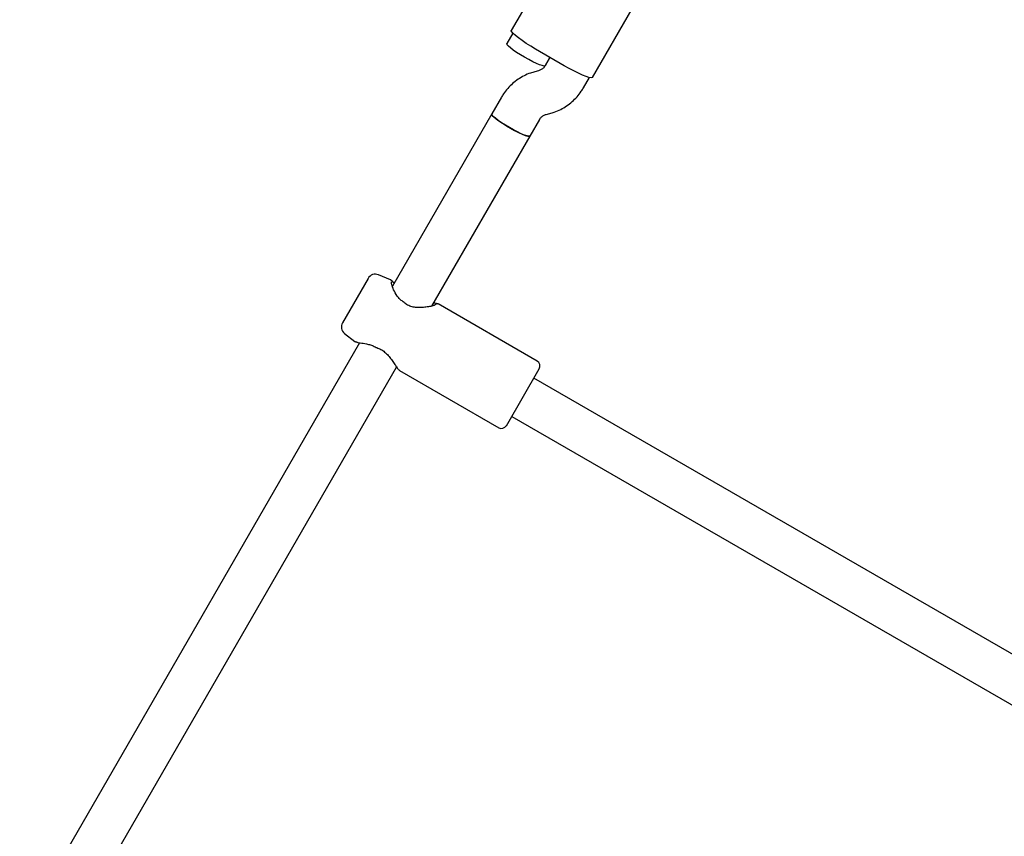
# Model space of a CAD drawing. Units: millimetres. Extents: x 4202 to 17590, y 8881 to 24727.
# Drawn here: x 11852 to 12208, y 20510 to 20805 of the extents above; entities that cross this region are included whole.
import ezdxf

# ---------------------------------------------------------------- set-up
doc = ezdxf.new("R2010")
doc.units = ezdxf.units.MM
doc.header["$LTSCALE"] = 100

msp = doc.modelspace()

# ---------------------------------------------------------------- linework, layer by layer
at = {"color": 7, "linetype": 'Continuous', "lineweight": 25}
for p, q in [((12043.9, 20826.28), (12029.57, 20801.45)), ((12059.01, 20784.45), (12073.35, 20809.28)), ((12030.12, 20800.42), (12027.96, 20796.66)), ((12048.74, 20788.66), (12038.35, 20794.66)), ((12043.55, 20791.66), (12041.8, 20788.64)), ((12041.81, 20788.66), (12043.55, 20791.66)), ((12039.45, 20786.85), (12038.12, 20786.5)), ((12055.66, 20780.64), (12057.84, 20784.42)), ((12025.98, 20777.24), (12022.5, 20771.21)), ((12022.5, 20771.21), (11986.5, 20708.86)), ((12036.36, 20763.21), (12039.84, 20769.24)), ((12042.19, 20771.03), (12043.52, 20771.38)), ((12000.82, 20701.66), (12036.36, 20763.21)), ((11977.73, 20711.67), (11968.46, 20695.61)), ((11985.81, 20711.15), (11981.47, 20712.94)), ((12038.93, 20681.67), (12003.04, 20702.4)), ((11969.23, 20691.73), (11972.95, 20688.86)), ((11974.67, 20688.36), (11851.61, 20475.22)), ((11865.21, 20466.78), (11988.05, 20679.55)), ((11989.14, 20678.32), (12025.03, 20657.6)), ((12027.77, 20658.33), (12039.67, 20678.94)), ((12322.35, 20511.23), (12037.72, 20675.56)), ((12029.72, 20661.71), (12314.35, 20497.37))]:
    msp.add_line(p, q, dxfattribs=at)
at = {"color": 7, "linetype": 'Continuous', "lineweight": 25, "flags": 128}
for points in [[(12038.35, 20794.66), (12036.61, 20795.7), (12034.96, 20796.74), (12033.45, 20797.75), (12032.13, 20798.71), (12031.04, 20799.57), (12030.24, 20800.3), (12029.73, 20800.89), (12029.54, 20801.31), (12029.57, 20801.45)], [(12034.34, 20791.72), (12032.87, 20792.61), (12031.49, 20793.49), (12030.26, 20794.34), (12029.26, 20795.1), (12028.51, 20795.76), (12028.07, 20796.27), (12027.94, 20796.61), (12027.96, 20796.66)], [(12041.81, 20788.66), (12041.78, 20788.62), (12041.42, 20788.56), (12040.75, 20788.69), (12039.82, 20789.01), (12038.65, 20789.5), (12037.3, 20790.13), (12035.85, 20790.89), (12034.34, 20791.72)], [(12059.01, 20784.45), (12058.9, 20784.36), (12058.45, 20784.31), (12057.68, 20784.46), (12056.64, 20784.79), (12055.35, 20785.29), (12053.87, 20785.96), (12052.23, 20786.76), (12050.51, 20787.67), (12048.74, 20788.66)], [(12022.5, 20771.21), (12022.48, 20771.09), (12022.69, 20770.7), (12023.21, 20770.15), (12024.03, 20769.47), (12025.09, 20768.68), (12026.36, 20767.82), (12027.77, 20766.93), (12029.26, 20766.06), (12030.76, 20765.24), (12032.2, 20764.51), (12033.5, 20763.91), (12034.62, 20763.46), (12035.49, 20763.19), (12036.08, 20763.1), (12036.36, 20763.21), (12036.36, 20763.21)], [(12028.89, 20766.27), (12027.41, 20767.15), (12026.03, 20768.04), (12024.8, 20768.88), (12023.8, 20769.65), (12023.05, 20770.3), (12022.61, 20770.81), (12022.48, 20771.15), (12022.5, 20771.21)], [(12036.36, 20763.21), (12036.32, 20763.17), (12035.96, 20763.11), (12035.3, 20763.24), (12034.36, 20763.55), (12033.19, 20764.04), (12031.85, 20764.68), (12030.39, 20765.43), (12028.89, 20766.27)]]:
    msp.add_lwpolyline(points, dxfattribs=at)
at = {"color": 7, "linetype": 'Continuous', "lineweight": 25}
for centre, radius, start, end in [((11980.33, 20710.17), 3, 67.6, 150), ((11989.79, 20702.42), 1, 46.0982, 60), ((11971.06, 20694.11), 3, 150, 232.4), ((11981.2, 20687.55), 1, 239.7217, 250.9824), ((12037.93, 20679.94), 2, 330, 60), ((12026.03, 20659.33), 2, 240, 330)]:
    msp.add_arc(centre, radius, start, end, dxfattribs=at)
for points, knots in [([(12038.12, 20786.5), (12037.58, 20786.35), (12036.23, 20785.96), (12034.18, 20785.06), (12032.01, 20783.79), (12030.02, 20782.25), (12028.25, 20780.48), (12026.92, 20778.78), (12026.23, 20777.66), (12025.98, 20777.24)], [0, 0, 0, 0, 0.108201, 0.268132, 0.428072, 0.587938, 0.747733, 0.907467, 1, 1, 1, 1]), ([(12041.8, 20788.64), (12041.74, 20788.55), (12041.5, 20788.14), (12040.91, 20787.53), (12040.13, 20787.06), (12039.61, 20786.9), (12039.45, 20786.85)], [0, 0, 0, 0, 0.108915, 0.474196, 0.837056, 1, 1, 1, 1]), ([(12043.52, 20771.38), (12044.06, 20771.54), (12045.41, 20771.93), (12047.46, 20772.82), (12049.63, 20774.09), (12051.62, 20775.63), (12053.39, 20777.4), (12054.72, 20779.1), (12055.41, 20780.23), (12055.66, 20780.64)], [0, 0, 0, 0, 0.108201, 0.268132, 0.428072, 0.587938, 0.747733, 0.907467, 1, 1, 1, 1]), ([(12039.84, 20769.24), (12039.9, 20769.34), (12040.14, 20769.74), (12040.73, 20770.35), (12041.51, 20770.82), (12042.03, 20770.98), (12042.19, 20771.03)], [0, 0, 0, 0, 0.108915, 0.474196, 0.837056, 1, 1, 1, 1]), ([(11986.36, 20710.55), (11986.33, 20710.61), (11986.28, 20710.75), (11986.16, 20710.92), (11986, 20711.06), (11985.87, 20711.12), (11985.81, 20711.15)], [0, 0, 0, 0, 0.249831, 0.499809, 0.749845, 1, 1, 1, 1]), ([(11987.11, 20709.91), (11986.9, 20710.17), (11986.33, 20710.89), (11986.13, 20710.85), (11986.01, 20710.83)], [0, 0, 0, 0, 0.368278, 1, 1, 1, 1]), ([(11990.33, 20703.26), (11989.94, 20703.55), (11989.14, 20704.15), (11987.93, 20705.65), (11986.87, 20707.61), (11986.32, 20709.23), (11986.16, 20710.08), (11986.21, 20710.24), (11986.23, 20710.33)], [0, 0, 0, 0, 0.11705, 0.238019, 0.488384, 0.744084, 0.872083, 1, 1, 1, 1]), ([(12002.26, 20702.25), (12002.13, 20702.14), (12001.86, 20701.92), (12000.48, 20701.54), (11998.78, 20701.23), (11996.9, 20701.04), (11995.01, 20701.09), (11993.24, 20701.43), (11991.67, 20702.11), (11990.87, 20702.8), (11990.48, 20703.14)], [0, 0, 0, 0, 0.157122, 0.306529, 0.448645, 0.581036, 0.701834, 0.81079, 0.908789, 1, 1, 1, 1]), ([(12002.64, 20702.37), (12002.63, 20702.43), (12002.59, 20702.57), (12002.1, 20702.66), (12001.57, 20702.71), (12001.43, 20702.72)], [0, 0, 0, 0, 0.362106, 0.830661, 1, 1, 1, 1]), ([(12003.06, 20702.38), (12003.01, 20702.41), (12002.9, 20702.47), (12002.72, 20702.5), (12002.53, 20702.5), (12002.41, 20702.47), (12002.34, 20702.45)], [0, 0, 0, 0, 0.251982, 0.502645, 0.751992, 1, 1, 1, 1]), ([(11972.94, 20688.86), (11973, 20688.83), (11973.12, 20688.75), (11973.32, 20688.68), (11973.49, 20688.66), (11973.58, 20688.67), (11973.61, 20688.68)], [0, 0, 0, 0, 0.2969506, 0.5937603, 0.8905007, 1, 1, 1, 1]), ([(11973.57, 20688.67), (11973.62, 20688.62), (11973.78, 20688.44), (11975.32, 20688.26), (11977.35, 20687.94), (11979.25, 20687.41), (11980.22, 20686.93), (11980.69, 20686.68)], [0, 0, 0, 0, 0.1258581, 0.4171226, 0.7105517, 0.8562876, 1, 1, 1, 1]), ([(11980.87, 20686.6), (11981.36, 20686.41), (11982.38, 20686.01), (11983.81, 20684.99), (11985.1, 20683.7), (11986.23, 20682.25), (11987.22, 20680.77), (11988.05, 20679.54), (11988.6, 20678.75), (11988.74, 20678.74), (11988.78, 20678.74)], [0, 0, 0, 0, 0.101844, 0.211362, 0.332786, 0.467023, 0.614102, 0.772473, 0.940534, 1, 1, 1, 1]), ([(11988.81, 20678.71), (11988.83, 20678.65), (11988.89, 20678.55), (11989.01, 20678.41), (11989.11, 20678.34), (11989.16, 20678.31)], [0, 0, 0, 0, 0.317112, 0.65766, 1, 1, 1, 1])]:
    msp.add_open_spline(points, degree=3, knots=knots, dxfattribs=at)

doc.saveas('drawing.dxf')
